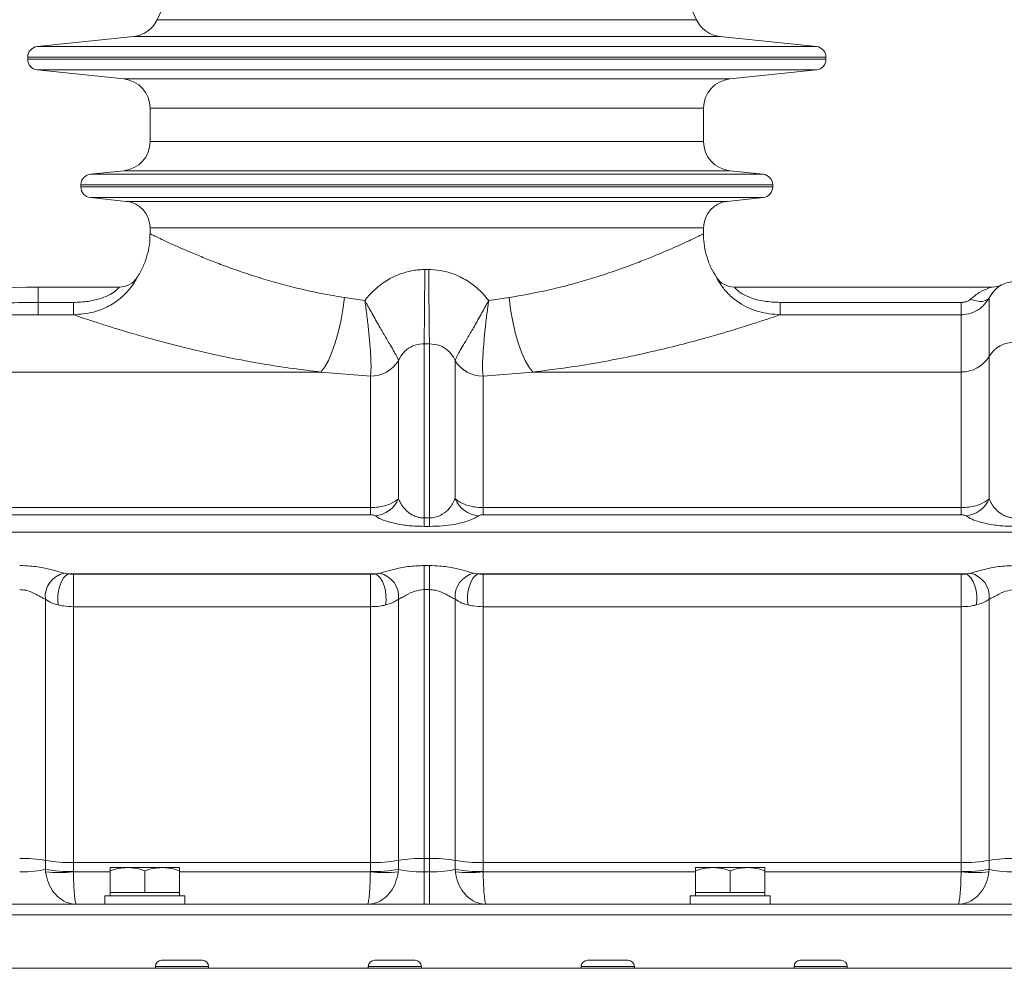
# Model space of a CAD drawing. Units: millimetres. Extents: x 209 to 22510, y -158 to 5582.
# Drawn here: x 15500 to 15685, y 3979 to 4157 of the extents above; entities that cross this region are included whole.
import ezdxf

# ---------------------------------------------------------------- set-up
doc = ezdxf.new("R2010")
doc.units = ezdxf.units.MM

msp = doc.modelspace()

# ---------------------------------------------------------------- linework, layer by layer
at = {"color": 7, "linetype": 'Continuous', "lineweight": 15}
for p, q in [((15535.74, 4179.36), (15525.46, 4157.32)), ((15626.83, 4157.32), (15616.55, 4179.36)), ((15521.05, 4154.17), (15502.94, 4152.27)), ((15649.36, 4152.27), (15631.24, 4154.17)), ((15501.15, 4150.28), (15501.15, 4149.88)), ((15651.15, 4149.88), (15651.15, 4150.28)), ((15502.94, 4147.89), (15519.22, 4146.18)), ((15633.07, 4146.18), (15649.36, 4147.89)), ((15524.15, 4140.71), (15524.15, 4134.4)), ((15628.15, 4134.4), (15628.15, 4140.71)), ((15519.22, 4128.93), (15512.94, 4128.27)), ((15639.36, 4128.27), (15633.07, 4128.93)), ((15511.15, 4126.28), (15511.15, 4125.88)), ((15641.15, 4125.88), (15641.15, 4126.28)), ((15512.94, 4123.89), (15519.67, 4123.18)), ((15632.62, 4123.18), (15639.36, 4123.89)), ((15524.15, 4118.21), (15524.15, 4117.08)), ((15628.15, 4117.08), (15628.15, 4118.21)), ((15575.76, 4110.35), (15576.54, 4110.35)), ((15630.58, 4108.9), (15630.57, 4108.92)), ((15630.58, 4108.9), (15630.58, 4108.9)), ((15684.19, 4107.5), (15684.19, 4107.5)), ((15503.15, 4107.08), (15518.37, 4107.08)), ((15503.15, 4107.08), (15503.15, 4104.19)), ((15633.93, 4107.08), (15682.4, 4107.08)), ((15503.15, 4104.19), (15509.74, 4104.19)), ((15503.15, 4101.87), (15503.15, 4104.19)), ((15509.74, 4101.87), (15509.74, 4104.19)), ((15560.7, 4105.1), (15564.51, 4104.57)), ((15587.78, 4104.57), (15591.6, 4105.1)), ((15642.56, 4104.19), (15676.55, 4104.19)), ((15642.56, 4104.19), (15642.56, 4101.87)), ((15676.55, 4101.87), (15676.55, 4104.19)), ((15681.82, 4105.03), (15681.82, 4094.03)), ((15509.74, 4101.87), (15503.15, 4101.87)), ((15676.55, 4101.87), (15642.56, 4101.87)), ((15676.55, 4091.11), (15676.55, 4101.87)), ((15576.65, 4096.41), (15575.65, 4096.41)), ((15575.65, 4096.41), (15575.65, 4063.7)), ((15576.65, 4063.7), (15576.65, 4096.41)), ((15570.82, 4093.24), (15570.82, 4093.23)), ((15570.82, 4093.23), (15570.82, 4067.29)), ((15581.48, 4093.23), (15581.48, 4093.24)), ((15581.48, 4067.29), (15581.48, 4093.23)), ((15681.82, 4094.03), (15681.82, 4067.29)), ((15487.97, 4091.11), (15556.24, 4091.11)), ((15565.55, 4090.34), (15556.24, 4091.11)), ((15596.05, 4091.11), (15586.75, 4090.34)), ((15596.05, 4091.11), (15676.55, 4091.11)), ((15676.55, 4065.63), (15676.55, 4091.11)), ((15565.55, 4090.34), (15565.55, 4090.34)), ((15565.55, 4065.63), (15565.55, 4090.34)), ((15586.75, 4090.34), (15586.75, 4090.34)), ((15586.75, 4090.34), (15586.75, 4065.63)), ((15488.23, 4065.63), (15565.55, 4065.63)), ((15565.55, 4064.29), (15565.55, 4065.63)), ((15586.75, 4064.29), (15586.75, 4065.63)), ((15586.75, 4065.63), (15676.55, 4065.63)), ((15676.55, 4064.29), (15676.55, 4065.63)), ((15565.55, 4064.29), (15488.24, 4064.29)), ((15575.65, 4063.7), (15576.65, 4063.7)), ((15575.65, 4062.1), (15575.65, 4063.7)), ((15576.65, 4062.1), (15576.65, 4063.7)), ((15676.55, 4064.29), (15586.75, 4064.29)), ((15576.65, 4062.1), (15575.65, 4062.1)), ((15488.18, 4060.99), (15798.15, 4060.99)), ((15575.65, 4050.21), (15575.65, 4054.74)), ((15575.65, 4054.74), (15576.65, 4054.74)), ((15576.65, 4050.21), (15576.65, 4054.74)), ((15508.8, 4053.17), (15566.5, 4053.17)), ((15509.75, 4047.01), (15509.75, 4053.11)), ((15509.75, 4053.11), (15565.55, 4053.11)), ((15565.55, 4047.01), (15565.55, 4053.11)), ((15585.8, 4053.17), (15677.5, 4053.17)), ((15586.75, 4047.01), (15586.75, 4053.11)), ((15586.75, 4053.11), (15676.55, 4053.11)), ((15676.55, 4047.01), (15676.55, 4053.11)), ((15576.65, 4050.21), (15575.65, 4050.21)), ((15575.65, 4050.21), (15575.65, 3999.7)), ((15576.65, 3999.7), (15576.65, 4050.21)), ((15504.48, 3999.33), (15504.48, 4048.43)), ((15570.82, 4048.43), (15570.82, 3999.33)), ((15581.48, 3999.33), (15581.48, 4048.43)), ((15681.82, 4048.43), (15681.82, 3999.33)), ((15565.55, 4047.01), (15509.75, 4047.01)), ((15509.75, 4047.01), (15509.75, 3998.92)), ((15565.55, 3998.92), (15565.55, 4047.01)), ((15586.75, 4047.01), (15586.75, 3998.92)), ((15676.55, 4047.01), (15586.75, 4047.01)), ((15676.55, 3998.92), (15676.55, 4047.01)), ((15504.48, 3997.64), (15504.48, 3999.33)), ((15509.75, 3998.92), (15565.55, 3998.92)), ((15509.75, 3998.92), (15509.75, 3997.23)), ((15565.55, 3997.23), (15565.55, 3998.92)), ((15570.82, 3999.33), (15570.82, 3997.64)), ((15575.65, 3999.7), (15575.65, 3997.17)), ((15575.65, 3999.7), (15576.65, 3999.7)), ((15576.65, 3997.17), (15576.65, 3999.7)), ((15581.48, 3997.64), (15581.48, 3999.33)), ((15586.75, 3998.92), (15586.75, 3997.23)), ((15586.75, 3998.92), (15676.55, 3998.92)), ((15676.55, 3997.23), (15676.55, 3998.92)), ((15681.82, 3999.33), (15681.82, 3997.64)), ((15504.52, 3997.17), (15504.48, 3997.64)), ((15509.75, 3997.23), (15509.75, 3997.17)), ((15516.65, 3997.98), (15519.9, 3997.98)), ((15516.65, 3993.28), (15516.65, 3997.4)), ((15526.4, 3997.98), (15519.9, 3997.98)), ((15523.15, 3993.28), (15523.15, 3997.4)), ((15529.65, 3997.98), (15526.4, 3997.98)), ((15529.65, 3993.28), (15529.65, 3997.4)), ((15565.54, 3997.17), (15565.55, 3997.23)), ((15570.82, 3997.64), (15570.78, 3997.17)), ((15575.65, 3997.17), (15576.65, 3997.17)), ((15575.65, 3991.08), (15575.65, 3997.17)), ((15576.65, 3991.08), (15576.65, 3997.17)), ((15581.52, 3997.17), (15581.48, 3997.64)), ((15586.75, 3997.23), (15586.75, 3997.17)), ((15626.65, 3997.98), (15629.9, 3997.98)), ((15626.65, 3993.28), (15626.65, 3997.4)), ((15636.4, 3997.98), (15629.9, 3997.98)), ((15633.15, 3993.28), (15633.15, 3997.4)), ((15639.65, 3997.98), (15636.4, 3997.98)), ((15639.65, 3993.28), (15639.65, 3997.4)), ((15676.54, 3997.17), (15676.55, 3997.23)), ((15681.82, 3997.64), (15681.78, 3997.17)), ((15519.9, 3993.28), (15516.65, 3993.28)), ((15516.65, 3993.28), (15516.65, 3992.68)), ((15523.15, 3993.28), (15519.9, 3993.28)), ((15526.4, 3993.28), (15523.15, 3993.28)), ((15529.65, 3993.28), (15526.4, 3993.28)), ((15529.65, 3992.68), (15529.65, 3993.28)), ((15629.9, 3993.28), (15626.65, 3993.28)), ((15626.65, 3993.28), (15626.65, 3992.68)), ((15633.15, 3993.28), (15629.9, 3993.28)), ((15636.4, 3993.28), (15633.15, 3993.28)), ((15639.65, 3993.28), (15636.4, 3993.28)), ((15639.65, 3992.68), (15639.65, 3993.28)), ((15413.53, 3991.08), (16182.77, 3991.08)), ((15515.65, 3992.68), (15530.65, 3992.68)), ((15515.65, 3992.68), (15515.65, 3991.08)), ((15530.65, 3991.08), (15530.65, 3992.68)), ((15625.65, 3992.68), (15640.65, 3992.68)), ((15625.65, 3992.68), (15625.65, 3991.08)), ((15640.65, 3991.08), (15640.65, 3992.68)), ((16182.77, 3989.08), (15413.53, 3989.08)), ((16184.13, 3979.05), (15404.13, 3979.05)), ((15525.15, 3979.38), (15525.15, 3979.05)), ((15535.15, 3979.38), (15535.15, 3979.05)), ((15565.15, 3979.38), (15565.15, 3979.05)), ((15575.15, 3979.38), (15575.15, 3979.05)), ((15605.15, 3979.38), (15605.15, 3979.05)), ((15615.15, 3979.38), (15615.15, 3979.05)), ((15645.15, 3979.38), (15645.15, 3979.05)), ((15655.15, 3979.38), (15655.15, 3979.05))]:
    msp.add_line(p, q, dxfattribs=at)
at = {"color": 8, "linetype": 'Continuous', "lineweight": 15}
for p, q in [((15525.46, 4157.32), (15626.83, 4157.32)), ((15631.24, 4154.17), (15521.05, 4154.17)), ((15502.94, 4152.27), (15649.36, 4152.27)), ((15651.15, 4150.28), (15501.15, 4150.28)), ((15501.15, 4149.88), (15651.15, 4149.88)), ((15649.36, 4147.89), (15502.94, 4147.89)), ((15519.22, 4146.18), (15633.07, 4146.18)), ((15628.15, 4140.71), (15524.15, 4140.71)), ((15524.15, 4134.4), (15628.15, 4134.4)), ((15512.94, 4128.27), (15639.36, 4128.27)), ((15633.07, 4128.93), (15519.22, 4128.93)), ((15641.15, 4126.28), (15511.15, 4126.28)), ((15511.15, 4125.88), (15641.15, 4125.88)), ((15639.36, 4123.89), (15512.94, 4123.89)), ((15519.67, 4123.18), (15632.62, 4123.18)), ((15628.15, 4118.21), (15524.15, 4118.21)), ((15509.75, 3997.17), (15516.65, 3997.17)), ((15529.65, 3997.17), (15565.54, 3997.17)), ((15586.75, 3997.17), (15626.65, 3997.17)), ((15639.65, 3997.17), (15676.54, 3997.17))]:
    msp.add_line(p, q, dxfattribs=at)
at = {"color": 7, "linetype": 'Continuous', "lineweight": 15, "flags": 128}
for points in [[(15556.24, 4091.11), (15556.96, 4092.06), (15557.66, 4093.3), (15558.33, 4094.82), (15558.96, 4096.57), (15559.52, 4098.52), (15560, 4100.63), (15560.4, 4102.84), (15560.7, 4105.1)], [(15591.6, 4105.1), (15591.9, 4102.84), (15592.29, 4100.63), (15592.78, 4098.52), (15593.34, 4096.57), (15593.96, 4094.82), (15594.63, 4093.3), (15595.33, 4092.06), (15596.05, 4091.11)], [(15681.82, 4105.03), (15681.61, 4104.78), (15681.31, 4104.59), (15680.94, 4104.46), (15680.5, 4104.39), (15680, 4104.39), (15679.46, 4104.46), (15678.89, 4104.59), (15678.3, 4104.78)], [(15506.89, 4047.33), (15506.8, 4048.2), (15506.81, 4049.13), (15506.94, 4050.06), (15507.17, 4050.95), (15507.49, 4051.75), (15507.88, 4052.41), (15508.32, 4052.89), (15508.8, 4053.17)], [(15568.4, 4047.33), (15568.5, 4048.2), (15568.48, 4049.13), (15568.36, 4050.06), (15568.13, 4050.95), (15567.81, 4051.75), (15567.41, 4052.41), (15566.97, 4052.89), (15566.5, 4053.17)], [(15583.89, 4047.33), (15583.8, 4048.2), (15583.81, 4049.13), (15583.94, 4050.06), (15584.17, 4050.95), (15584.49, 4051.75), (15584.88, 4052.41), (15585.32, 4052.89), (15585.8, 4053.17)], [(15677.5, 4053.17), (15677.97, 4052.89), (15678.41, 4052.41), (15678.81, 4051.75), (15679.13, 4050.95), (15679.36, 4050.06), (15679.48, 4049.13), (15679.5, 4048.2), (15679.4, 4047.33)]]:
    msp.add_lwpolyline(points, dxfattribs=at)
at = {"color": 7, "linetype": 'Continuous', "lineweight": 15}
for centre, radius, start, end in [((15520.48, 4159.64), 5.5, 276, 335), ((15631.82, 4159.64), 5.5, 205, 264), ((15503.15, 4150.28), 2, 96, 180), ((15649.15, 4150.28), 2, 0, 84), ((15503.15, 4149.88), 2, 180, 264), ((15649.15, 4149.88), 2, 276, 0), ((15518.65, 4140.71), 5.5, 0, 84), ((15633.65, 4140.71), 5.5, 96, 180), ((15518.65, 4134.4), 5.5, 276, 0), ((15633.65, 4134.4), 5.5, 180, 264), ((15513.15, 4126.28), 2, 96, 180), ((15639.15, 4126.28), 2, 0, 84), ((15513.15, 4125.88), 2, 180, 264), ((15639.15, 4125.88), 2, 276, 0), ((15519.15, 4118.21), 5, 0, 84), ((15633.15, 4118.21), 5, 96, 180), ((14591.08, 4111.28), 984.68, 359.13436, 359.94588), ((16561.21, 4111.28), 984.68, 180.05412, 180.86564), ((15518.37, 4111.08), 4, 270.0001, 326.9452), ((15518.37, 4111.08), 4, 270, 326.9441), ((15633.93, 4111.08), 4, 213.0548, 269.9999), ((15633.93, 4111.08), 4, 213.0328, 270), ((15682.4, 4111.08), 4, 270, 296.5254), ((15682.4, 4111.08), 4, 270, 296.5244), ((15686.65, 4102.58), 5.5, 90, 116.5254), ((15503.15, 4020.98), 86.1, 90, 113.8365), ((15686.57, 4091.14), 5.57, 89.2562, 148.7), ((15565.63, 4096.43), 6.09, 269.2415, 328.3985), ((15565.63, 4096.42), 6.08, 269.1863, 328.4178), ((15586.67, 4096.43), 6.09, 211.6015, 270.7585), ((15586.66, 4096.42), 6.08, 211.5822, 270.8137), ((15676.63, 4097.19), 6.07, 269.2562, 328.7), ((15566.03, 4069.25), 5.17, 274.4106, 337.8025), ((15586.27, 4069.25), 5.17, 202.1975, 265.5894), ((15677.03, 4069.25), 5.17, 274.4106, 337.8025), ((15508.92, 4048.91), 4.47, 102.0057, 186.1392), ((15566.37, 4048.91), 4.47, 353.8608, 77.9943), ((15585.92, 4048.91), 4.47, 102.0057, 186.1392), ((15677.37, 4048.91), 4.47, 353.8608, 77.9943), ((15500.19, 3975.37), 24.34, 79.8552, 91.2767), ((15509.15, 4025.47), 26.56, 259.8552, 271.2767), ((15566.14, 4025.47), 26.56, 268.7233, 280.1448), ((15575.1, 3975.37), 24.34, 88.7233, 100.1448), ((15577.19, 3975.37), 24.34, 79.8552, 91.2767), ((15586.15, 4025.47), 26.56, 259.8552, 271.2767), ((15677.14, 4025.47), 26.56, 268.7233, 280.1448), ((15686.1, 3975.37), 24.34, 88.7233, 100.1448), ((15509.15, 4023.78), 26.56, 259.8552, 271.2767), ((15507.13, 4023.38), 26.35, 264.3011, 275.6989), ((15568.16, 4023.38), 26.35, 264.3011, 275.6989), ((15566.14, 4023.78), 26.56, 268.7233, 280.1448), ((15586.15, 4023.78), 26.56, 259.8552, 271.2767), ((15584.13, 4023.38), 26.35, 264.3011, 275.6989), ((15679.16, 4023.38), 26.35, 264.3011, 275.6989), ((15677.14, 4023.78), 26.56, 268.7233, 280.1448), ((15526.35, 3979.38), 1.2, 90, 180), ((15533.95, 3979.38), 1.2, 0, 90), ((15566.35, 3979.38), 1.2, 90, 180), ((15573.95, 3979.38), 1.2, 0, 90), ((15606.35, 3979.38), 1.2, 90, 180), ((15613.95, 3979.38), 1.2, 0, 90), ((15646.35, 3979.38), 1.2, 90, 180), ((15653.95, 3979.38), 1.2, 0, 90)]:
    msp.add_arc(centre, radius, start, end, dxfattribs=at)
for centre, start_param, end_param in [((15499.65, 3998.08), 4.712389, 5.784512), ((15575.65, 3998.08), 3.640266, 4.712389), ((15576.65, 3998.08), 4.712389, 5.784512), ((15686.65, 3998.08), 3.640266, 4.712389)]:
    msp.add_ellipse(centre, major_axis=(5.5, 0), ratio=0.166124, start_param=start_param, end_param=end_param, dxfattribs=at)
for points, knots in [([(15524.12, 4117.08), (15524.12, 4116.73), (15524.14, 4115.7), (15523.86, 4113.92), (15523.26, 4111.82), (15522.51, 4110.11), (15521.9, 4109.21), (15521.7, 4108.91)], [0, 0, 0, 0, 0.1201336, 0.3574461, 0.622121, 0.8758238, 1, 1, 1, 1]), ([(15630.57, 4108.92), (15630.23, 4109.48), (15629.51, 4110.68), (15628.76, 4112.65), (15628.3, 4114.72), (15628.12, 4116.2), (15628.16, 4116.98), (15628.16, 4117.08)], [0, 0, 0, 0, 0.228543, 0.484308, 0.729812, 0.965804, 1, 1, 1, 1]), ([(15564.51, 4104.57), (15564.76, 4104.87), (15565.6, 4105.89), (15567.26, 4107.43), (15569.44, 4108.85), (15571.67, 4109.77), (15573.42, 4110.18), (15574.79, 4110.34), (15575.44, 4110.35), (15575.76, 4110.35)], [0, 0, 0, 0, 0.089375, 0.303887, 0.518153, 0.685328, 0.852424, 0.92638, 1, 1, 1, 1]), ([(15576.54, 4110.35), (15576.65, 4110.35), (15577.57, 4110.35), (15579.29, 4110.14), (15581.02, 4109.61), (15582.81, 4108.83), (15584.62, 4107.75), (15586.48, 4106.14), (15587.43, 4104.99), (15587.78, 4104.57)], [0, 0, 0, 0, 0.02626, 0.209586, 0.392996, 0.437757, 0.65597, 0.874454, 1, 1, 1, 1]), ([(15521.72, 4108.9), (15521.69, 4108.84), (15521.66, 4108.76), (15521.34, 4108.18), (15520.98, 4107.59), (15520.12, 4106.44), (15518.82, 4105.04), (15516.4, 4103.4), (15513.34, 4102.15), (15511.01, 4101.97), (15509.74, 4101.87)], [0, 0, 0, 0, 0.105794, 0.136603, 0.261526, 0.289475, 0.455049, 0.616608, 0.790486, 1, 1, 1, 1]), ([(15642.56, 4101.87), (15641.18, 4101.98), (15639.11, 4102.15), (15636.56, 4103.13), (15634.57, 4104.23), (15632.75, 4105.75), (15631.41, 4107.41), (15630.75, 4108.54), (15630.58, 4108.88), (15630.58, 4108.89), (15630.57, 4108.9)], [0, 0, 0, 0, 0.226553, 0.338547, 0.453646, 0.611723, 0.754311, 0.881578, 0.979453, 1, 1, 1, 1]), ([(15684.19, 4107.5), (15684.18, 4107.5), (15684.16, 4107.48), (15683.79, 4107.27), (15682.87, 4106.65), (15682.16, 4105.55), (15681.82, 4105.03)], [0, 0, 0, 0, 0.08751, 0.282463, 0.660876, 1, 1, 1, 1]), ([(15509.74, 4104.19), (15510.67, 4104.22), (15512.32, 4104.29), (15514.54, 4104.78), (15516.3, 4105.44), (15517.52, 4106.2), (15518.01, 4106.67), (15518.31, 4106.99), (15518.34, 4107.04), (15518.37, 4107.08)], [0, 0, 0, 0, 0.2398659, 0.4281554, 0.5882449, 0.7375002, 0.8441862, 0.8730796, 1, 1, 1, 1]), ([(15633.93, 4107.08), (15633.95, 4107.05), (15633.99, 4106.98), (15634.47, 4106.46), (15635.45, 4105.74), (15637.18, 4104.94), (15639.62, 4104.31), (15641.55, 4104.23), (15642.56, 4104.19)], [0, 0, 0, 0, 0.110532, 0.224294, 0.350414, 0.500593, 0.740903, 1, 1, 1, 1]), ([(15678.3, 4104.78), (15678.88, 4105.26), (15680.02, 4106.23), (15681.51, 4106.79), (15682.19, 4107.01), (15682.37, 4107.07), (15682.39, 4107.08), (15682.4, 4107.08)], [0, 0, 0, 0, 0.386632, 0.774242, 0.883402, 0.935655, 1, 1, 1, 1]), ([(15487.18, 4103.53), (15490.51, 4103.76), (15495.83, 4104.13), (15501.15, 4104.17), (15503.15, 4104.19)], [0, 0, 0, 0, 0.626068, 1, 1, 1, 1]), ([(15564.51, 4104.57), (15564.51, 4104.56), (15564.51, 4104.55), (15564.52, 4104.53), (15564.52, 4104.51), (15564.53, 4104.45), (15564.55, 4104.34), (15564.58, 4104.11), (15564.64, 4103.68), (15564.75, 4102.83), (15564.96, 4101.16), (15565.22, 4098.85), (15565.47, 4096.24), (15565.62, 4094.05), (15565.68, 4092.28), (15565.65, 4091.1), (15565.58, 4090.55), (15565.55, 4090.34)], [0, 0, 0, 0, 0.001417, 0.001814, 0.002923, 0.005718, 0.011187, 0.02188, 0.042778, 0.083589, 0.163378, 0.322343, 0.481561, 0.646378, 0.779383, 0.915893, 1, 1, 1, 1]), ([(15564.51, 4104.57), (15564.52, 4104.56), (15564.52, 4104.55), (15564.53, 4104.54), (15564.54, 4104.52), (15564.56, 4104.48), (15564.61, 4104.39), (15564.71, 4104.21), (15564.9, 4103.85), (15565.29, 4103.14), (15566.09, 4101.68), (15567.2, 4099.7), (15568.46, 4097.56), (15569.46, 4095.87), (15570.21, 4094.58), (15570.65, 4093.75), (15570.77, 4093.38), (15570.82, 4093.24)], [0, 0, 0, 0, 0.0014, 0.001837, 0.002626, 0.005161, 0.010147, 0.01997, 0.039386, 0.078058, 0.156637, 0.324468, 0.48274, 0.647231, 0.779615, 0.915707, 1, 1, 1, 1]), ([(15587.78, 4104.57), (15587.78, 4104.56), (15587.77, 4104.55), (15587.77, 4104.54), (15587.75, 4104.52), (15587.73, 4104.48), (15587.68, 4104.39), (15587.58, 4104.21), (15587.39, 4103.85), (15587.01, 4103.14), (15586.2, 4101.68), (15585.09, 4099.7), (15583.84, 4097.56), (15582.83, 4095.87), (15582.08, 4094.58), (15581.65, 4093.75), (15581.53, 4093.38), (15581.48, 4093.24)], [0, 0, 0, 0, 0.0013996, 0.0018366, 0.002626, 0.0051608, 0.0101471, 0.0199704, 0.039386, 0.0780583, 0.1566371, 0.3244679, 0.4827398, 0.6472307, 0.779615, 0.9157071, 1, 1, 1, 1]), ([(15587.78, 4104.57), (15587.78, 4104.56), (15587.78, 4104.55), (15587.78, 4104.53), (15587.77, 4104.51), (15587.77, 4104.45), (15587.75, 4104.34), (15587.72, 4104.11), (15587.66, 4103.68), (15587.54, 4102.83), (15587.33, 4101.16), (15587.07, 4098.85), (15586.83, 4096.24), (15586.67, 4094.05), (15586.61, 4092.28), (15586.64, 4091.1), (15586.72, 4090.55), (15586.75, 4090.34)], [0, 0, 0, 0, 0.001417, 0.001814, 0.002923, 0.005718, 0.011187, 0.02188, 0.042778, 0.083589, 0.163378, 0.322343, 0.481561, 0.646378, 0.779383, 0.915893, 1, 1, 1, 1]), ([(15681.82, 4105.03), (15681.46, 4104.49), (15680.72, 4103.38), (15678.99, 4102.28), (15677.52, 4101.9), (15676.71, 4101.88), (15676.55, 4101.87)], [0, 0, 0, 0, 0.301749, 0.624778, 0.924719, 1, 1, 1, 1]), ([(15676.55, 4104.19), (15676.6, 4104.19), (15676.87, 4104.19), (15677.34, 4104.26), (15677.9, 4104.45), (15678.18, 4104.68), (15678.3, 4104.78)], [0, 0, 0, 0, 0.0834407, 0.409953, 0.7336109, 1, 1, 1, 1]), ([(15503.15, 4101.87), (15500.44, 4101.88), (15495.01, 4101.88), (15489.6, 4101.89), (15486.89, 4101.9)], [0, 0, 0, 0, 0.499661, 1, 1, 1, 1]), ([(15556.24, 4091.11), (15554.49, 4091.32), (15550.98, 4091.74), (15545.86, 4092.53), (15540.89, 4093.42), (15536.21, 4094.39), (15531.85, 4095.38), (15527.83, 4096.39), (15524.07, 4097.4), (15520.67, 4098.38), (15517.67, 4099.28), (15515.07, 4100.1), (15512.88, 4100.81), (15510.94, 4101.46), (15510.17, 4101.73), (15509.74, 4101.87)], [0, 0, 0, 0, 0.07542, 0.151328, 0.228764, 0.306727, 0.380016, 0.453769, 0.529032, 0.604845, 0.677572, 0.750864, 0.826057, 0.901966, 1, 1, 1, 1]), ([(15642.56, 4101.87), (15642.21, 4101.76), (15641.53, 4101.52), (15639.67, 4100.9), (15637.11, 4100.06), (15633.76, 4099.01), (15629.74, 4097.82), (15625.02, 4096.53), (15619.67, 4095.19), (15614.03, 4093.94), (15608.18, 4092.83), (15602.26, 4091.86), (15598.12, 4091.36), (15596.05, 4091.11)], [0, 0, 0, 0, 0.080508, 0.161025, 0.25302, 0.345339, 0.437391, 0.535568, 0.63405, 0.732261, 0.821441, 0.910821, 1, 1, 1, 1]), ([(15575.65, 4096.41), (15575.54, 4096.41), (15574.82, 4096.4), (15573.5, 4096.1), (15572, 4095.12), (15571.22, 4094.06), (15570.9, 4093.43), (15570.83, 4093.26), (15570.82, 4093.23)], [0, 0, 0, 0, 0.054473, 0.350495, 0.646976, 0.906962, 0.983294, 1, 1, 1, 1]), ([(15581.48, 4093.23), (15581.43, 4093.33), (15581.17, 4093.91), (15580.72, 4094.56), (15579.8, 4095.46), (15578.59, 4096.23), (15577.3, 4096.35), (15576.65, 4096.41)], [0, 0, 0, 0, 0.052691, 0.325248, 0.377819, 0.681115, 1, 1, 1, 1]), ([(15565.55, 4065.63), (15565.93, 4065.64), (15566.74, 4065.66), (15568.05, 4065.89), (15569.6, 4066.37), (15570.37, 4066.95), (15570.82, 4067.29)], [0, 0, 0, 0, 0.1769358, 0.3757397, 0.6338704, 1, 1, 1, 1]), ([(15570.82, 4067.29), (15570.99, 4066.91), (15571.35, 4066.15), (15572.17, 4065.13), (15573.12, 4064.38), (15573.99, 4063.98), (15574.69, 4063.78), (15575.24, 4063.7), (15575.57, 4063.7), (15575.65, 4063.7)], [0, 0, 0, 0, 0.26366, 0.531091, 0.728742, 0.834002, 0.900971, 0.976411, 1, 1, 1, 1]), ([(15576.65, 4063.7), (15576.9, 4063.71), (15577.36, 4063.73), (15578.24, 4063.94), (15579.39, 4064.48), (15580.67, 4065.66), (15581.17, 4066.67), (15581.48, 4067.29)], [0, 0, 0, 0, 0.076185, 0.137034, 0.292988, 0.56835, 1, 1, 1, 1]), ([(15581.48, 4067.29), (15581.86, 4066.99), (15582.39, 4066.58), (15583.47, 4066.13), (15584.49, 4065.84), (15585.66, 4065.65), (15586.44, 4065.64), (15586.75, 4065.63)], [0, 0, 0, 0, 0.318052, 0.444768, 0.637229, 0.858722, 1, 1, 1, 1]), ([(15676.55, 4065.63), (15676.93, 4065.64), (15677.74, 4065.66), (15679.05, 4065.89), (15680.6, 4066.37), (15681.37, 4066.95), (15681.82, 4067.29)], [0, 0, 0, 0, 0.176936, 0.37574, 0.63387, 1, 1, 1, 1]), ([(15681.82, 4067.29), (15681.9, 4067.1), (15682.07, 4066.72), (15682.39, 4066.16), (15682.8, 4065.59), (15683.26, 4065.09), (15683.78, 4064.65), (15684.25, 4064.34), (15684.71, 4064.11), (15685.14, 4063.94), (15685.59, 4063.81), (15686.03, 4063.73), (15686.36, 4063.7), (15686.57, 4063.7), (15686.65, 4063.7)], [0, 0, 0, 0, 0.131578, 0.263458, 0.396731, 0.530829, 0.629111, 0.728604, 0.780947, 0.833923, 0.90082, 0.938134, 0.976437, 1, 1, 1, 1]), ([(15566.43, 4064.09), (15566.36, 4064.13), (15566.25, 4064.19), (15565.98, 4064.26), (15565.76, 4064.29), (15565.61, 4064.29), (15565.55, 4064.29)], [0, 0, 0, 0, 0.4346502, 0.6905511, 0.8605365, 1, 1, 1, 1]), ([(15575.65, 4062.1), (15575.03, 4062.11), (15573.45, 4062.14), (15571.2, 4062.41), (15569.12, 4062.86), (15567.49, 4063.43), (15566.78, 4063.87), (15566.43, 4064.09)], [0, 0, 0, 0, 0.13128, 0.331963, 0.531069, 0.765114, 1, 1, 1, 1]), ([(15585.87, 4064.09), (15585.59, 4063.91), (15585.03, 4063.56), (15583.91, 4063.12), (15582.65, 4062.75), (15581.17, 4062.44), (15579.18, 4062.17), (15577.49, 4062.12), (15576.65, 4062.1)], [0, 0, 0, 0, 0.18805, 0.375814, 0.510517, 0.644961, 0.821888, 1, 1, 1, 1]), ([(15586.75, 4064.29), (15586.7, 4064.29), (15586.56, 4064.29), (15586.36, 4064.26), (15586.07, 4064.2), (15585.95, 4064.14), (15585.87, 4064.09)], [0, 0, 0, 0, 0.111168, 0.298364, 0.483914, 1, 1, 1, 1]), ([(15677.43, 4064.09), (15677.36, 4064.13), (15677.25, 4064.19), (15676.98, 4064.26), (15676.76, 4064.29), (15676.61, 4064.29), (15676.55, 4064.29)], [0, 0, 0, 0, 0.43465, 0.690551, 0.860537, 1, 1, 1, 1]), ([(15686.65, 4062.1), (15686.03, 4062.11), (15684.45, 4062.14), (15682.2, 4062.41), (15680.12, 4062.86), (15678.49, 4063.43), (15677.78, 4063.87), (15677.43, 4064.09)], [0, 0, 0, 0, 0.13128, 0.331963, 0.531069, 0.765114, 1, 1, 1, 1]), ([(15499.65, 4054.74), (15500.3, 4054.72), (15501.9, 4054.68), (15504.19, 4054.32), (15506.4, 4053.76), (15507.49, 4053.43), (15507.99, 4053.28)], [0, 0, 0, 0, 0.220324, 0.539985, 0.788585, 1, 1, 1, 1]), ([(15567.3, 4053.28), (15567.53, 4053.34), (15568.29, 4053.57), (15570.07, 4054.08), (15572.65, 4054.62), (15574.62, 4054.7), (15575.65, 4054.74)], [0, 0, 0, 0, 0.099735, 0.336699, 0.654237, 1, 1, 1, 1]), ([(15576.65, 4054.74), (15577.3, 4054.72), (15578.9, 4054.68), (15581.19, 4054.32), (15583.4, 4053.76), (15584.49, 4053.43), (15584.99, 4053.28)], [0, 0, 0, 0, 0.220324, 0.539985, 0.788585, 1, 1, 1, 1]), ([(15678.3, 4053.28), (15678.53, 4053.34), (15679.29, 4053.57), (15681.07, 4054.08), (15683.65, 4054.62), (15685.62, 4054.7), (15686.65, 4054.74)], [0, 0, 0, 0, 0.099735, 0.336699, 0.654237, 1, 1, 1, 1]), ([(15507.99, 4053.28), (15508.13, 4053.25), (15508.37, 4053.19), (15508.67, 4053.18), (15508.8, 4053.17)], [0, 0, 0, 0, 0.557624, 1, 1, 1, 1]), ([(15508.8, 4053.17), (15508.9, 4053.16), (15509.2, 4053.12), (15509.53, 4053.12), (15509.75, 4053.11)], [0, 0, 0, 0, 0.359172, 1, 1, 1, 1]), ([(15565.55, 4053.11), (15565.58, 4053.11), (15565.84, 4053.11), (15566.17, 4053.13), (15566.43, 4053.16), (15566.5, 4053.17)], [0, 0, 0, 0, 0.105495, 0.778284, 1, 1, 1, 1]), ([(15566.5, 4053.17), (15566.69, 4053.18), (15566.98, 4053.2), (15567.22, 4053.26), (15567.3, 4053.28)], [0, 0, 0, 0, 0.636067, 1, 1, 1, 1]), ([(15584.99, 4053.28), (15585.13, 4053.25), (15585.37, 4053.19), (15585.67, 4053.18), (15585.8, 4053.17)], [0, 0, 0, 0, 0.557624, 1, 1, 1, 1]), ([(15585.8, 4053.17), (15585.9, 4053.16), (15586.2, 4053.12), (15586.53, 4053.12), (15586.75, 4053.11)], [0, 0, 0, 0, 0.359172, 1, 1, 1, 1]), ([(15676.55, 4053.11), (15676.58, 4053.11), (15676.84, 4053.11), (15677.17, 4053.13), (15677.43, 4053.16), (15677.5, 4053.17)], [0, 0, 0, 0, 0.105495, 0.778284, 1, 1, 1, 1]), ([(15677.5, 4053.17), (15677.69, 4053.18), (15677.98, 4053.2), (15678.22, 4053.26), (15678.3, 4053.28)], [0, 0, 0, 0, 0.636067, 1, 1, 1, 1]), ([(15504.48, 4048.43), (15504.28, 4048.51), (15504.02, 4048.62), (15503.33, 4049.01), (15502.36, 4049.56), (15500.99, 4050.12), (15500.03, 4050.18), (15499.65, 4050.21)], [0, 0, 0, 0, 0.191088, 0.25936, 0.514215, 0.808388, 1, 1, 1, 1]), ([(15575.65, 4050.21), (15575.04, 4050.14), (15573.84, 4050.01), (15572.42, 4049.27), (15571.6, 4048.8), (15571.12, 4048.54), (15570.94, 4048.48), (15570.82, 4048.43)], [0, 0, 0, 0, 0.303338, 0.607951, 0.811944, 0.869736, 1, 1, 1, 1]), ([(15581.48, 4048.43), (15581.28, 4048.51), (15581.02, 4048.62), (15580.33, 4049.01), (15579.36, 4049.56), (15577.99, 4050.12), (15577.03, 4050.18), (15576.65, 4050.21)], [0, 0, 0, 0, 0.191088, 0.25936, 0.514215, 0.808388, 1, 1, 1, 1]), ([(15686.65, 4050.21), (15686.04, 4050.14), (15684.84, 4050.01), (15683.42, 4049.27), (15682.6, 4048.8), (15682.12, 4048.54), (15681.94, 4048.48), (15681.82, 4048.43)], [0, 0, 0, 0, 0.303338, 0.607951, 0.811944, 0.869736, 1, 1, 1, 1]), ([(15506.89, 4047.33), (15506.49, 4047.44), (15505.51, 4047.71), (15504.86, 4048.16), (15504.48, 4048.43)], [0, 0, 0, 0, 0.403114, 1, 1, 1, 1]), ([(15570.82, 4048.43), (15570.57, 4048.24), (15569.95, 4047.78), (15568.98, 4047.5), (15568.4, 4047.33)], [0, 0, 0, 0, 0.4046032, 1, 1, 1, 1]), ([(15583.89, 4047.33), (15583.49, 4047.44), (15582.51, 4047.71), (15581.86, 4048.16), (15581.48, 4048.43)], [0, 0, 0, 0, 0.403114, 1, 1, 1, 1]), ([(15681.82, 4048.43), (15681.57, 4048.24), (15680.95, 4047.78), (15679.98, 4047.5), (15679.4, 4047.33)], [0, 0, 0, 0, 0.404603, 1, 1, 1, 1]), ([(15509.75, 4047.01), (15509.1, 4047.03), (15508.11, 4047.07), (15507.21, 4047.26), (15506.89, 4047.33)], [0, 0, 0, 0, 0.642846, 1, 1, 1, 1]), ([(15568.4, 4047.33), (15568.21, 4047.28), (15567.42, 4047.11), (15566.42, 4047.01), (15565.65, 4047.01), (15565.55, 4047.01)], [0, 0, 0, 0, 0.220101, 0.893996, 1, 1, 1, 1]), ([(15586.75, 4047.01), (15586.1, 4047.03), (15585.11, 4047.07), (15584.21, 4047.26), (15583.89, 4047.33)], [0, 0, 0, 0, 0.642846, 1, 1, 1, 1]), ([(15679.4, 4047.33), (15679.21, 4047.28), (15678.42, 4047.11), (15677.42, 4047.01), (15676.65, 4047.01), (15676.55, 4047.01)], [0, 0, 0, 0, 0.220101, 0.893996, 1, 1, 1, 1]), ([(15510.32, 3991.08), (15510.32, 3991.08), (15509.97, 3991.08), (15508.97, 3991.19), (15507.44, 3991.87), (15505.98, 3993.28), (15504.92, 3995.07), (15504.65, 3996.46), (15504.52, 3997.17)], [0, 0, 0, 0, 0.001728, 0.128059, 0.364287, 0.578361, 0.784944, 1, 1, 1, 1]), ([(15510.32, 3991.08), (15510.32, 3991.08), (15510.29, 3991.08), (15510.19, 3991.19), (15510.04, 3991.87), (15509.89, 3993.28), (15509.79, 3995.07), (15509.76, 3996.46), (15509.75, 3997.17)], [0, 0, 0, 0, 0.001727, 0.128007, 0.364291, 0.578456, 0.785046, 1, 1, 1, 1]), ([(15516.65, 3997.98), (15516.65, 3997.97), (15516.65, 3997.95), (15516.65, 3997.77), (15516.65, 3997.52), (15516.65, 3997.4)], [0, 0, 0, 0, 0.24162, 0.618732, 1, 1, 1, 1]), ([(15516.65, 3997.4), (15517.17, 3997.56), (15517.97, 3997.79), (15519.06, 3997.95), (15519.62, 3997.97), (15519.9, 3997.98)], [0, 0, 0, 0, 0.4952513, 0.7468182, 1, 1, 1, 1]), ([(15519.9, 3997.98), (15519.97, 3997.98), (15520.3, 3997.98), (15520.89, 3997.93), (15521.9, 3997.78), (15522.65, 3997.55), (15523.15, 3997.4)], [0, 0, 0, 0, 0.070055, 0.299858, 0.530922, 1, 1, 1, 1]), ([(15523.15, 3997.4), (15523.67, 3997.56), (15524.47, 3997.79), (15525.56, 3997.95), (15526.12, 3997.97), (15526.4, 3997.98)], [0, 0, 0, 0, 0.495251, 0.746818, 1, 1, 1, 1]), ([(15526.4, 3997.98), (15526.47, 3997.98), (15526.8, 3997.98), (15527.39, 3997.93), (15528.4, 3997.78), (15529.15, 3997.55), (15529.65, 3997.4)], [0, 0, 0, 0, 0.0700554, 0.2998577, 0.530922, 1, 1, 1, 1]), ([(15529.65, 3997.4), (15529.65, 3997.52), (15529.65, 3997.77), (15529.65, 3997.95), (15529.65, 3997.97), (15529.65, 3997.98)], [0, 0, 0, 0, 0.377443, 0.75838, 1, 1, 1, 1]), ([(15564.97, 3991.08), (15564.97, 3991.08), (15565.01, 3991.08), (15565.1, 3991.19), (15565.26, 3991.87), (15565.4, 3993.28), (15565.5, 3995.07), (15565.53, 3996.46), (15565.54, 3997.17)], [0, 0, 0, 0, 0.001727, 0.128007, 0.364291, 0.578456, 0.785046, 1, 1, 1, 1]), ([(15564.97, 3991.08), (15564.97, 3991.08), (15565.32, 3991.08), (15566.32, 3991.19), (15567.86, 3991.87), (15569.32, 3993.28), (15570.37, 3995.07), (15570.64, 3996.46), (15570.78, 3997.17)], [0, 0, 0, 0, 0.001728, 0.128059, 0.364287, 0.578361, 0.784944, 1, 1, 1, 1]), ([(15587.32, 3991.08), (15587.32, 3991.08), (15586.97, 3991.08), (15585.97, 3991.19), (15584.44, 3991.87), (15582.98, 3993.28), (15581.92, 3995.07), (15581.65, 3996.46), (15581.52, 3997.17)], [0, 0, 0, 0, 0.0017282, 0.1280591, 0.3642872, 0.5783611, 0.7849439, 1, 1, 1, 1]), ([(15587.32, 3991.08), (15587.32, 3991.08), (15587.29, 3991.08), (15587.19, 3991.19), (15587.04, 3991.87), (15586.89, 3993.28), (15586.79, 3995.07), (15586.76, 3996.46), (15586.75, 3997.17)], [0, 0, 0, 0, 0.001727, 0.128007, 0.364291, 0.578456, 0.785046, 1, 1, 1, 1]), ([(15626.65, 3997.98), (15626.65, 3997.97), (15626.65, 3997.95), (15626.65, 3997.77), (15626.65, 3997.52), (15626.65, 3997.4)], [0, 0, 0, 0, 0.24162, 0.618732, 1, 1, 1, 1]), ([(15626.65, 3997.4), (15627.17, 3997.56), (15627.97, 3997.79), (15629.06, 3997.95), (15629.62, 3997.97), (15629.9, 3997.98)], [0, 0, 0, 0, 0.4952513, 0.7468182, 1, 1, 1, 1]), ([(15629.9, 3997.98), (15629.97, 3997.98), (15630.3, 3997.98), (15630.89, 3997.93), (15631.9, 3997.78), (15632.65, 3997.55), (15633.15, 3997.4)], [0, 0, 0, 0, 0.070055, 0.299858, 0.530922, 1, 1, 1, 1]), ([(15633.15, 3997.4), (15633.67, 3997.56), (15634.47, 3997.79), (15635.56, 3997.95), (15636.12, 3997.97), (15636.4, 3997.98)], [0, 0, 0, 0, 0.495251, 0.746818, 1, 1, 1, 1]), ([(15636.4, 3997.98), (15636.47, 3997.98), (15636.8, 3997.98), (15637.39, 3997.93), (15638.4, 3997.78), (15639.15, 3997.55), (15639.65, 3997.4)], [0, 0, 0, 0, 0.0700554, 0.2998577, 0.530922, 1, 1, 1, 1]), ([(15639.65, 3997.4), (15639.65, 3997.52), (15639.65, 3997.77), (15639.65, 3997.95), (15639.65, 3997.97), (15639.65, 3997.98)], [0, 0, 0, 0, 0.377443, 0.75838, 1, 1, 1, 1]), ([(15675.97, 3991.08), (15675.97, 3991.08), (15676.01, 3991.08), (15676.1, 3991.19), (15676.26, 3991.87), (15676.4, 3993.28), (15676.5, 3995.07), (15676.53, 3996.46), (15676.54, 3997.17)], [0, 0, 0, 0, 0.001727, 0.128007, 0.364291, 0.578456, 0.785046, 1, 1, 1, 1]), ([(15675.97, 3991.08), (15675.97, 3991.08), (15676.32, 3991.08), (15677.32, 3991.19), (15678.86, 3991.87), (15680.32, 3993.28), (15681.37, 3995.07), (15681.64, 3996.46), (15681.78, 3997.17)], [0, 0, 0, 0, 0.001728, 0.128059, 0.364287, 0.578361, 0.784944, 1, 1, 1, 1]), ([(15526.35, 3980.58), (15526.35, 3980.58), (15526.35, 3980.58), (15526.39, 3980.58), (15526.51, 3980.58), (15526.85, 3980.58), (15527.6, 3980.58), (15528.75, 3980.58), (15530.37, 3980.58), (15531.96, 3980.58), (15533.19, 3980.58), (15533.75, 3980.58), (15533.91, 3980.58), (15533.95, 3980.58), (15533.95, 3980.58), (15533.95, 3980.58)], [0, 0, 0, 0, 0.003166, 0.008536, 0.030999, 0.075863, 0.165584, 0.33263, 0.500359, 0.750473, 0.901727, 0.96889, 0.992153, 0.999028, 1, 1, 1, 1]), ([(15566.35, 3980.58), (15566.35, 3980.58), (15566.35, 3980.58), (15566.39, 3980.58), (15566.51, 3980.58), (15566.85, 3980.58), (15567.6, 3980.58), (15568.75, 3980.58), (15570.37, 3980.58), (15571.96, 3980.58), (15573.19, 3980.58), (15573.75, 3980.58), (15573.91, 3980.58), (15573.95, 3980.58), (15573.95, 3980.58), (15573.95, 3980.58)], [0, 0, 0, 0, 0.003166, 0.008536, 0.030999, 0.075863, 0.165584, 0.33263, 0.500359, 0.750473, 0.901727, 0.96889, 0.992153, 0.999028, 1, 1, 1, 1]), ([(15606.35, 3980.58), (15606.35, 3980.58), (15606.35, 3980.58), (15606.39, 3980.58), (15606.51, 3980.58), (15606.85, 3980.58), (15607.6, 3980.58), (15608.75, 3980.58), (15610.37, 3980.58), (15611.96, 3980.58), (15613.19, 3980.58), (15613.75, 3980.58), (15613.91, 3980.58), (15613.95, 3980.58), (15613.95, 3980.58), (15613.95, 3980.58)], [0, 0, 0, 0, 0.003166, 0.008536, 0.030999, 0.075863, 0.165584, 0.33263, 0.500359, 0.750473, 0.901727, 0.96889, 0.992153, 0.999028, 1, 1, 1, 1]), ([(15646.35, 3980.58), (15646.35, 3980.58), (15646.35, 3980.58), (15646.39, 3980.58), (15646.51, 3980.58), (15646.85, 3980.58), (15647.6, 3980.58), (15648.75, 3980.58), (15650.37, 3980.58), (15651.96, 3980.58), (15653.19, 3980.58), (15653.75, 3980.58), (15653.91, 3980.58), (15653.95, 3980.58), (15653.95, 3980.58), (15653.95, 3980.58)], [0, 0, 0, 0, 0.003166, 0.008536, 0.030999, 0.075863, 0.165584, 0.33263, 0.500359, 0.750473, 0.901727, 0.96889, 0.992153, 0.999028, 1, 1, 1, 1]), ([(15535.15, 3979.38), (15535.14, 3979.38), (15535.14, 3979.38), (15535.02, 3979.38), (15534.65, 3979.38), (15533.83, 3979.38), (15532.28, 3979.38), (15530.41, 3979.38), (15528.53, 3979.38), (15527.14, 3979.38), (15526.15, 3979.38), (15525.59, 3979.38), (15525.32, 3979.38), (15525.18, 3979.38), (15525.16, 3979.38), (15525.15, 3979.38)], [0, 0, 0, 0, 0.014312, 0.049154, 0.093701, 0.169415, 0.301262, 0.499712, 0.632165, 0.769198, 0.853034, 0.906448, 0.948849, 0.969033, 1, 1, 1, 1]), ([(15575.15, 3979.38), (15575.14, 3979.38), (15575.14, 3979.38), (15575.02, 3979.38), (15574.65, 3979.38), (15573.83, 3979.38), (15572.28, 3979.38), (15570.41, 3979.38), (15568.53, 3979.38), (15567.14, 3979.38), (15566.15, 3979.38), (15565.59, 3979.38), (15565.32, 3979.38), (15565.18, 3979.38), (15565.16, 3979.38), (15565.15, 3979.38)], [0, 0, 0, 0, 0.014312, 0.049154, 0.093701, 0.169415, 0.301262, 0.499712, 0.632165, 0.769198, 0.853034, 0.906448, 0.948849, 0.969033, 1, 1, 1, 1]), ([(15615.15, 3979.38), (15615.14, 3979.38), (15615.14, 3979.38), (15615.02, 3979.38), (15614.65, 3979.38), (15613.83, 3979.38), (15612.28, 3979.38), (15610.41, 3979.38), (15608.53, 3979.38), (15607.14, 3979.38), (15606.15, 3979.38), (15605.59, 3979.38), (15605.32, 3979.38), (15605.18, 3979.38), (15605.16, 3979.38), (15605.15, 3979.38)], [0, 0, 0, 0, 0.014312, 0.049154, 0.093701, 0.169415, 0.301262, 0.499712, 0.632165, 0.769198, 0.853034, 0.906448, 0.948849, 0.969033, 1, 1, 1, 1]), ([(15655.15, 3979.38), (15655.14, 3979.38), (15655.14, 3979.38), (15655.02, 3979.38), (15654.65, 3979.38), (15653.83, 3979.38), (15652.28, 3979.38), (15650.41, 3979.38), (15648.53, 3979.38), (15647.14, 3979.38), (15646.15, 3979.38), (15645.59, 3979.38), (15645.32, 3979.38), (15645.18, 3979.38), (15645.16, 3979.38), (15645.15, 3979.38)], [0, 0, 0, 0, 0.014312, 0.049154, 0.093701, 0.169415, 0.301262, 0.499712, 0.632165, 0.769198, 0.853034, 0.906448, 0.948849, 0.969033, 1, 1, 1, 1])]:
    msp.add_open_spline(points, degree=3, knots=knots, dxfattribs=at)
at = {"color": 8, "linetype": 'Continuous', "lineweight": 15}
for points, knots in [([(15524.15, 4117.08), (15524.15, 4117.08), (15524.09, 4117.11), (15524.29, 4117.01), (15524.79, 4116.77), (15525.7, 4116.33), (15526.98, 4115.72), (15528.64, 4114.96), (15530.66, 4114.06), (15533.01, 4113.07), (15535.62, 4112.01), (15538.48, 4110.92), (15541.64, 4109.81), (15545.03, 4108.71), (15548.63, 4107.66), (15552.42, 4106.7), (15556.44, 4105.81), (15559.27, 4105.34), (15560.7, 4105.1)], [0, 0, 0, 0, 0.000836, 0.064838, 0.129461, 0.195354, 0.261865, 0.328931, 0.397676, 0.466971, 0.532544, 0.598552, 0.665901, 0.73371, 0.799085, 0.86539, 0.932181, 1, 1, 1, 1]), ([(15591.6, 4105.1), (15593.99, 4105.52), (15598.83, 4106.38), (15604.46, 4107.87), (15608.8, 4109.19), (15612.01, 4110.28), (15615.02, 4111.37), (15618.58, 4112.76), (15621.58, 4114.04), (15623.98, 4115.11), (15625.48, 4115.8), (15626.65, 4116.36), (15627.51, 4116.77), (15628, 4117.01), (15628.21, 4117.11), (15628.15, 4117.08), (15628.15, 4117.08)], [0, 0, 0, 0, 0.114827, 0.23236, 0.297171, 0.362395, 0.4289, 0.495846, 0.620357, 0.6841, 0.748298, 0.80994, 0.872037, 0.935619, 0.999734, 1, 1, 1, 1])]:
    msp.add_open_spline(points, degree=3, knots=knots, dxfattribs=at)

doc.saveas('drawing.dxf')
